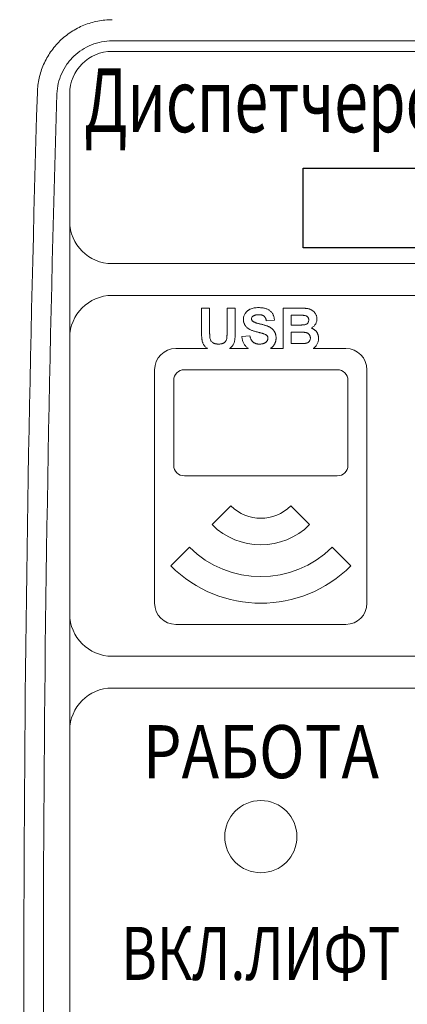
# Model space of a CAD drawing. Extents: x -8836 to -6207, y 3224 to 7107.
# Drawn here: x -8057 to -8039, y 5633 to 5680 of the extents above; entities that cross this region are included whole.
import ezdxf
from ezdxf.enums import TextEntityAlignment as Align

# ---------------------------------------------------------------- set-up
doc = ezdxf.new("R2010")
doc.units = 0
doc.header["$MEASUREMENT"] = 0
doc.layers.get('0').update_dxf_attribs({"color": 250, "linetype": 'CONTINUOUS'})
doc.styles.add('ARIAL', font='arial.ttf')

msp = doc.modelspace()

# ---------------------------------------------------------------- linework, layer by layer
at = {"color": 18, "linetype": 'Continuous', "lineweight": 15, "true_color": 0x000000}
for p, q in [((-8010.691337, 5678.676879), (-8052.691333, 5678.676879)), ((-8010.691337, 5678.179925), (-8052.691333, 5678.179925)), ((-8054.691337, 5670.179924), (-8054.691337, 5676.179929)), ((-8054.691337, 5667.280598), (-8054.691337, 5670.179924)), ((-8052.691333, 5668.179927), (-8010.691337, 5668.179927)), ((-8054.691337, 5649.079254), (-8054.691337, 5667.280598)), ((-8010.691337, 5666.679924), (-8052.691333, 5666.679924)), ((-8048.48621, 5666.079929), (-8048.101589, 5666.079929)), ((-8048.48621, 5665.017424), (-8048.48621, 5666.079929)), ((-8048.101589, 5666.079929), (-8048.101589, 5664.994588)), ((-8047.281079, 5666.079929), (-8046.896465, 5666.079929)), ((-8047.281079, 5664.97135), (-8047.281079, 5666.079929)), ((-8046.896465, 5666.079929), (-8046.896465, 5665.033853)), ((-8044.640056, 5666.079929), (-8043.834366, 5666.079929)), ((-8044.640056, 5664.179927), (-8044.640056, 5666.079929)), ((-8045.050308, 5665.515823), (-8045.434922, 5665.490186)), ((-8044.255435, 5665.74659), (-8044.255435, 5665.285056)), ((-8044.011451, 5665.74659), (-8044.255435, 5665.74659)), ((-8044.255435, 5665.285056), (-8043.976992, 5665.285056)), ((-8046.588771, 5664.746595), (-8046.204157, 5664.772233)), ((-8044.255435, 5664.951717), (-8044.255435, 5664.413256)), ((-8043.912887, 5664.951717), (-8044.255435, 5664.951717)), ((-8048.209451, 5664.179927), (-8049.691334, 5664.179927)), ((-8046.279765, 5664.179927), (-8047.160603, 5664.179927)), ((-8044.640056, 5664.179927), (-8045.235186, 5664.179927)), ((-8044.255435, 5664.413256), (-8043.862812, 5664.413256)), ((-8041.691333, 5664.179927), (-8043.220892, 5664.179927)), ((-8050.691336, 5663.179925), (-8050.691336, 5652.179925)), ((-8049.291335, 5663.179925), (-8042.091332, 5663.179925)), ((-8040.691338, 5652.179925), (-8040.691338, 5663.179925)), ((-8049.791336, 5658.679923), (-8049.791336, 5662.679924)), ((-8041.591338, 5662.679924), (-8041.591338, 5658.679923)), ((-8042.091332, 5658.179929), (-8049.291335, 5658.179929)), ((-8047.989435, 5655.881828), (-8047.10555, 5656.765712)), ((-8044.277124, 5656.765712), (-8043.393239, 5655.881828)), ((-8049.933977, 5653.937286), (-8049.050092, 5654.82117)), ((-8042.332574, 5654.82117), (-8041.448697, 5653.937286)), ((-8049.691334, 5651.179923), (-8041.691333, 5651.179923)), ((-8052.691333, 5649.679927), (-8010.691337, 5649.679927)), ((-8054.691337, 5646.179927), (-8054.691337, 5649.079254)), ((-8010.691337, 5648.179924), (-8052.691333, 5648.179924)), ((-8054.691337, 5603.679925), (-8054.691337, 5646.179927))]:
    msp.add_line(p, q, dxfattribs=at)
at = {"color": 18, "true_color": 0x000000}
msp.add_lwpolyline([(-8043.691336, 5672.679925), (-8019.691336, 5672.679925), (-8019.691336, 5668.929925), (-8043.691336, 5668.929925)], close=True, dxfattribs=at)
at = {"color": 18, "linetype": 'Continuous', "lineweight": 15, "true_color": 0x000000}
msp.add_circle((-8045.691335, 5641.179926), 1.7, dxfattribs=at)
for centre, radius, start, end in [((-8052.691335, 5676.179926), 2, 90, 180), ((-8052.691335, 5670.179926), 2, 180, 270), ((-8052.691335, 5664.679926), 2, 90, 180), ((-8049.691335, 5663.179926), 1, 90, 180), ((-8041.691335, 5663.179926), 1, 0, 90), ((-8049.291335, 5662.679926), 0.5, 90, 180), ((-8042.091335, 5662.679926), 0.5, 0, 90), ((-8049.291335, 5658.679926), 0.5, 180, 270), ((-8042.091335, 5658.679926), 0.5, 270, 0), ((-8045.691335, 5658.179926), 2, 225, 315), ((-8045.691335, 5658.179926), 3.25, 225, 315), ((-8045.691335, 5658.179926), 4.75, 225, 315), ((-8045.691335, 5658.179926), 6, 225, 315), ((-8049.691335, 5652.179926), 1, 180, 270), ((-8041.691335, 5652.179926), 1, 270, 0), ((-8052.691335, 5651.679926), 2, 180, 270), ((-8052.691335, 5646.179926), 2, 90, 180)]:
    msp.add_arc(centre, radius, start, end, dxfattribs=at)
for centre, major_axis, ratio in [((-7801.636446, 5634.179926), (0, 596.5), 0.427852952), ((-7800.717301, 5634.179926), (0, 595.5), 0.428571429)]:
    msp.add_ellipse(centre, major_axis=major_axis, ratio=ratio, start_param=1.500208756, end_param=1.62203621, dxfattribs=at)
for points, knots in [([(-8056.215179, 5676.250455), (-8056.208279, 5676.478554), (-8056.179602, 5676.701956), (-8056.080811, 5677.139822), (-8056.010189, 5677.355426), (-8055.827109, 5677.772211), (-8055.716919, 5677.968838), (-8055.460345, 5678.339263), (-8055.312037, 5678.514731), (-8054.987578, 5678.830703), (-8054.811852, 5678.971672), (-8054.433476, 5679.219671), (-8054.229503, 5679.326739), (-8053.811282, 5679.497121), (-8053.595156, 5679.561952), (-8053.148527, 5679.649897), (-8052.920132, 5679.672288), (-8052.691335, 5679.672288)], [0, 0, 0, 0, 0.125, 0.125, 0.25, 0.25, 0.375, 0.375, 0.5, 0.5, 0.625, 0.625, 0.75, 0.75, 0.875, 0.875, 1, 1, 1, 1]), ([(-8052.691335, 5678.676877), (-8053.027335, 5678.676877), (-8053.360157, 5678.61144), (-8053.821432, 5678.425365), (-8053.971453, 5678.347421), (-8054.249985, 5678.166854), (-8054.379522, 5678.064163), (-8054.619067, 5677.833863), (-8054.728671, 5677.706026), (-8054.91887, 5677.435904), (-8055.000854, 5677.292415), (-8055.206216, 5676.835856), (-8055.282335, 5676.514087), (-8055.296034, 5676.179926)], [0, 0, 0, 0, 0.25, 0.25, 0.375, 0.375, 0.5, 0.5, 0.625, 0.625, 0.75, 0.75, 1, 1, 1, 1]), ([(-8046.511848, 5665.553083), (-8046.510913, 5665.578015), (-8046.509059, 5665.627474), (-8046.492053, 5665.700171), (-8046.465562, 5665.770319), (-8046.434838, 5665.826018), (-8046.40532, 5665.868156), (-8046.380807, 5665.898393), (-8046.353877, 5665.926692), (-8046.324161, 5665.952362), (-8046.292763, 5665.976908), (-8046.258467, 5665.998705), (-8046.222243, 5666.019237), (-8046.169824, 5666.043576), (-8046.098654, 5666.06894), (-8046.006057, 5666.090321), (-8045.905237, 5666.103173), (-8045.835338, 5666.10475), (-8045.799108, 5666.105567)], [0, 0, 0, 0, 0.073758236, 0.146314323, 0.219931336, 0.295355331, 0.333985137, 0.372228167, 0.410559072, 0.449521648, 0.488450069, 0.52849996, 0.569766092, 0.611707391, 0.699546777, 0.793005267, 0.89270829, 1, 1, 1, 1]), ([(-8045.799108, 5666.105567), (-8045.769442, 5666.10517), (-8045.711743, 5666.104399), (-8045.628101, 5666.096596), (-8045.549976, 5666.084453), (-8045.47764, 5666.067021), (-8045.41106, 5666.043989), (-8045.349979, 5666.016553), (-8045.294448, 5665.98398), (-8045.245143, 5665.946083), (-8045.201216, 5665.904304), (-8045.162898, 5665.858669), (-8045.13004, 5665.809755), (-8045.102432, 5665.757597), (-8045.080751, 5665.701927), (-8045.064828, 5665.642814), (-8045.054295, 5665.580399), (-8045.051656, 5665.537631), (-8045.050309, 5665.515823)], [0, 0, 0, 0, 0.082820254, 0.161083624, 0.234349509, 0.303452983, 0.368554297, 0.430806475, 0.490159468, 0.547891088, 0.604074648, 0.659129233, 0.713948385, 0.768330704, 0.823594561, 0.880408283, 0.93901971, 1, 1, 1, 1]), ([(-8043.834364, 5666.079926), (-8043.815, 5666.079811), (-8043.777605, 5666.079588), (-8043.723373, 5666.078968), (-8043.673035, 5666.077147), (-8043.626513, 5666.075583), (-8043.583961, 5666.071927), (-8043.545045, 5666.069054), (-8043.509887, 5666.065101), (-8043.468471, 5666.058705), (-8043.42031, 5666.048756), (-8043.365914, 5666.030353), (-8043.314352, 5666.00736), (-8043.266399, 5665.978128), (-8043.221896, 5665.94394), (-8043.180502, 5665.905067), (-8043.144127, 5665.859939), (-8043.111371, 5665.810685), (-8043.083723, 5665.757265), (-8043.064684, 5665.699795), (-8043.052534, 5665.639329), (-8043.051061, 5665.597881), (-8043.050309, 5665.576721)], [0, 0, 0, 0, 0.054830544, 0.105884058, 0.15355278, 0.1974569, 0.237652956, 0.27445636, 0.307946195, 0.337787549, 0.393116516, 0.446925741, 0.500063811, 0.55265689, 0.60552249, 0.65874794, 0.713022825, 0.769236291, 0.82605694, 0.882736495, 0.940135493, 1, 1, 1, 1]), ([(-8046.327152, 5665.154445), (-8046.341845, 5665.168201), (-8046.37065, 5665.195171), (-8046.408567, 5665.239489), (-8046.440429, 5665.286303), (-8046.466654, 5665.335268), (-8046.486847, 5665.386667), (-8046.501159, 5665.440154), (-8046.510423, 5665.495871), (-8046.511368, 5665.533815), (-8046.511848, 5665.553083)], [0, 0, 0, 0, 0.133053677, 0.260864037, 0.384834792, 0.506941124, 0.627504104, 0.749213612, 0.872651387, 1, 1, 1, 1]), ([(-8046.064332, 5665.70132), (-8046.074003, 5665.693623), (-8046.092732, 5665.678718), (-8046.112889, 5665.649119), (-8046.125023, 5665.615689), (-8046.126484, 5665.592049), (-8046.127233, 5665.579926)], [0, 0, 0, 0, 0.259464314, 0.502501839, 0.744885333, 1, 1, 1, 1]), ([(-8046.127233, 5665.579926), (-8046.12662, 5665.568596), (-8046.125414, 5665.546279), (-8046.113244, 5665.514576), (-8046.094529, 5665.485201), (-8046.077043, 5665.469245), (-8046.067938, 5665.460935)], [0, 0, 0, 0, 0.246345145, 0.485260731, 0.731950801, 1, 1, 1, 1]), ([(-8046.067938, 5665.460935), (-8046.060711, 5665.455542), (-8046.044563, 5665.443491), (-8046.014982, 5665.428172), (-8045.979277, 5665.411581), (-8045.936635, 5665.395361), (-8045.887338, 5665.379171), (-8045.831383, 5665.362268), (-8045.768736, 5665.345137), (-8045.700994, 5665.328547), (-8045.632217, 5665.31224), (-8045.566585, 5665.294411), (-8045.505557, 5665.27703), (-8045.449415, 5665.258811), (-8045.39787, 5665.241076), (-8045.351174, 5665.22286), (-8045.309004, 5665.20512), (-8045.259829, 5665.180726), (-8045.204095, 5665.147683), (-8045.145678, 5665.09965), (-8045.094017, 5665.045658), (-8045.05802, 5664.994748), (-8045.033293, 5664.950963), (-8045.017371, 5664.916061), (-8045.003597, 5664.879284), (-8044.992385, 5664.84059), (-8044.984259, 5664.799925), (-8044.977535, 5664.7576), (-8044.974099, 5664.713263), (-8044.973626, 5664.683029), (-8044.973386, 5664.667666)], [0, 0, 0, 0, 0.018281281, 0.040851055, 0.067419906, 0.098235656, 0.133389739, 0.172760946, 0.216897504, 0.265231778, 0.314355842, 0.360395205, 0.403300321, 0.4431725, 0.480216473, 0.513952305, 0.544926296, 0.573058188, 0.625371145, 0.676059628, 0.726117637, 0.776674693, 0.802167523, 0.828130405, 0.854469988, 0.881844283, 0.909814996, 0.938613221, 0.968808412, 1, 1, 1, 1]), ([(-8045.7943, 5665.772233), (-8045.808327, 5665.771975), (-8045.835618, 5665.771471), (-8045.875388, 5665.768383), (-8045.912695, 5665.762682), (-8045.947722, 5665.75526), (-8045.980423, 5665.745163), (-8046.010729, 5665.732852), (-8046.038778, 5665.718358), (-8046.055882, 5665.706954), (-8046.064332, 5665.70132)], [0, 0, 0, 0, 0.148334853, 0.288592084, 0.421400511, 0.54715205, 0.666859264, 0.78276635, 0.892668327, 1, 1, 1, 1]), ([(-8045.434925, 5665.490182), (-8045.437144, 5665.502243), (-8045.441468, 5665.525747), (-8045.45087, 5665.559411), (-8045.461474, 5665.590546), (-8045.473887, 5665.619152), (-8045.488879, 5665.644717), (-8045.505196, 5665.668045), (-8045.523286, 5665.688825), (-8045.543748, 5665.706489), (-8045.565881, 5665.722562), (-8045.591104, 5665.735445), (-8045.61836, 5665.747397), (-8045.648688, 5665.756383), (-8045.681504, 5665.76351), (-8045.716828, 5665.768794), (-8045.754732, 5665.771374), (-8045.780809, 5665.77194), (-8045.7943, 5665.772233)], [0, 0, 0, 0, 0.07194165, 0.140206794, 0.204904728, 0.264912442, 0.322857486, 0.378531407, 0.431843291, 0.484048878, 0.536897776, 0.591950242, 0.649895286, 0.711384645, 0.777188929, 0.846914455, 0.920798376, 1, 1, 1, 1]), ([(-8043.648467, 5665.739782), (-8043.655007, 5665.740367), (-8043.67047, 5665.741752), (-8043.697345, 5665.742652), (-8043.731527, 5665.74392), (-8043.773193, 5665.745156), (-8043.822342, 5665.745911), (-8043.878835, 5665.746166), (-8043.94267, 5665.74672), (-8043.987676, 5665.746637), (-8044.011447, 5665.746592)], [0, 0, 0, 0, 0.05424288, 0.128239885, 0.22208111, 0.336874893, 0.472602106, 0.628175186, 0.803607717, 1, 1, 1, 1]), ([(-8043.668899, 5665.291865), (-8043.651579, 5665.294471), (-8043.61829, 5665.29948), (-8043.571707, 5665.314159), (-8043.531303, 5665.335388), (-8043.496628, 5665.361813), (-8043.469104, 5665.394233), (-8043.448906, 5665.431529), (-8043.437088, 5665.473855), (-8043.435664, 5665.503595), (-8043.434925, 5665.519028)], [0, 0, 0, 0, 0.145259875, 0.279180569, 0.403146506, 0.522444612, 0.638838486, 0.753412678, 0.872034138, 1, 1, 1, 1]), ([(-8043.434925, 5665.519028), (-8043.435389, 5665.533931), (-8043.436279, 5665.562541), (-8043.447342, 5665.603049), (-8043.463974, 5665.639429), (-8043.488286, 5665.670786), (-8043.518793, 5665.697267), (-8043.556132, 5665.717953), (-8043.600125, 5665.732187), (-8043.631812, 5665.737165), (-8043.648467, 5665.739782)], [0, 0, 0, 0, 0.1305301932, 0.2505855236, 0.3660139534, 0.4797918202, 0.5961993546, 0.7185531191, 0.8520790075, 1, 1, 1, 1]), ([(-8043.050309, 5665.576721), (-8043.051089, 5665.553678), (-8043.052627, 5665.508243), (-8043.066937, 5665.441617), (-8043.089732, 5665.377871), (-8043.121915, 5665.31804), (-8043.161333, 5665.263134), (-8043.207958, 5665.21492), (-8043.261105, 5665.173691), (-8043.301012, 5665.153176), (-8043.321143, 5665.142826)], [0, 0, 0, 0, 0.127883147, 0.252157198, 0.376787363, 0.502925804, 0.62834201, 0.751131965, 0.874456555, 1, 1, 1, 1]), ([(-8048.446944, 5664.512217), (-8048.450157, 5664.527282), (-8048.456924, 5664.559013), (-8048.46461, 5664.609458), (-8048.471621, 5664.665007), (-8048.47641, 5664.725725), (-8048.48095, 5664.79142), (-8048.484209, 5664.862215), (-8048.485549, 5664.938094), (-8048.485983, 5664.990449), (-8048.486207, 5665.017426)], [0, 0, 0, 0, 0.09100895, 0.191693951, 0.301427787, 0.421825192, 0.551545956, 0.690589809, 0.840572369, 1, 1, 1, 1]), ([(-8048.101592, 5664.994589), (-8048.101445, 5664.974023), (-8048.101164, 5664.93476), (-8048.100971, 5664.878666), (-8048.099904, 5664.828301), (-8048.097588, 5664.783586), (-8048.095999, 5664.744543), (-8048.093047, 5664.711165), (-8048.090103, 5664.683465), (-8048.087241, 5664.666988), (-8048.085967, 5664.659653)], [0, 0, 0, 0, 0.183825007, 0.35093939, 0.501381121, 0.634009925, 0.75113916, 0.850563304, 0.933476446, 1, 1, 1, 1]), ([(-8046.896463, 5665.033852), (-8046.896513, 5665.005006), (-8046.896607, 5664.949578), (-8046.898086, 5664.869831), (-8046.90123, 5664.796667), (-8046.903862, 5664.72996), (-8046.908939, 5664.66988), (-8046.914255, 5664.61639), (-8046.921104, 5664.569499), (-8046.930869, 5664.516201), (-8046.947281, 5664.456404), (-8046.973732, 5664.39035), (-8047.007536, 5664.330255), (-8047.04856, 5664.275889), (-8047.096566, 5664.227035), (-8047.135658, 5664.196756), (-8047.157746, 5664.181825), (-8047.160606, 5664.179926)], [0, 0, 0, 0, 0.0589822519, 0.113332776, 0.1630669968, 0.2087208204, 0.2498111398, 0.2863291762, 0.3186130367, 0.3466761613, 0.3970893994, 0.4451089176, 0.491815473, 0.5376355838, 0.5839775298, 0.631444969, 0.6384622489, 0.6384622489, 0.6384622489, 0.6384622489]), ([(-8045.870021, 5664.958131), (-8045.896268, 5664.964684), (-8045.946907, 5664.977328), (-8046.019131, 5664.999819), (-8046.08565, 5665.022166), (-8046.145824, 5665.046414), (-8046.200317, 5665.070919), (-8046.248248, 5665.097402), (-8046.290616, 5665.124487), (-8046.315305, 5665.144731), (-8046.327152, 5665.154445)], [0, 0, 0, 0, 0.161735124, 0.312041473, 0.452204351, 0.581220078, 0.699855321, 0.809223885, 0.908454583, 1, 1, 1, 1]), ([(-8043.976992, 5665.285054), (-8043.957361, 5665.285011), (-8043.919967, 5665.284928), (-8043.866816, 5665.28548), (-8043.819404, 5665.285738), (-8043.777866, 5665.286495), (-8043.742211, 5665.287743), (-8043.712568, 5665.288989), (-8043.688765, 5665.289933), (-8043.674905, 5665.291281), (-8043.668899, 5665.291865)], [0, 0, 0, 0, 0.191059902, 0.363928509, 0.517301829, 0.652498452, 0.768239873, 0.864498693, 0.941281667, 1, 1, 1, 1]), ([(-8043.321143, 5665.142826), (-8043.307584, 5665.138208), (-8043.280775, 5665.129077), (-8043.242401, 5665.112309), (-8043.206448, 5665.092863), (-8043.172931, 5665.071352), (-8043.141599, 5665.04762), (-8043.113364, 5665.020879), (-8043.086609, 5664.99265), (-8043.06312, 5664.961517), (-8043.041858, 5664.928969), (-8043.02381, 5664.894496), (-8043.008183, 5664.858927), (-8042.995113, 5664.821903), (-8042.985796, 5664.783175), (-8042.978331, 5664.743231), (-8042.974512, 5664.701794), (-8042.973765, 5664.673815), (-8042.973386, 5664.659653)], [0, 0, 0, 0, 0.067040748, 0.132556806, 0.195780264, 0.258216645, 0.318868125, 0.379477695, 0.440087264, 0.500738744, 0.56178533, 0.621918965, 0.682673484, 0.743575816, 0.805446126, 0.868974916, 0.933677414, 1, 1, 1, 1]), ([(-8048.209451, 5664.179926), (-8048.217283, 5664.185154), (-8048.244375, 5664.204061), (-8048.287577, 5664.23978), (-8048.334457, 5664.290013), (-8048.373647, 5664.343223), (-8048.405501, 5664.398258), (-8048.431028, 5664.454201), (-8048.441695, 5664.493083), (-8048.446944, 5664.512217)], [0.5749995687, 0.5749995687, 0.5749995687, 0.5749995687, 0.6037398817, 0.6758245818, 0.7456239387, 0.812974236, 0.8770933324, 0.9395141907, 1, 1, 1, 1]), ([(-8048.085967, 5664.659653), (-8048.080713, 5664.63988), (-8048.070369, 5664.600944), (-8048.041856, 5664.547719), (-8048.004191, 5664.500805), (-8047.965771, 5664.467348), (-8047.931017, 5664.443669), (-8047.901496, 5664.429258), (-8047.870175, 5664.416121), (-8047.836391, 5664.406042), (-8047.800508, 5664.397222), (-8047.76209, 5664.392122), (-8047.721463, 5664.388208), (-8047.693616, 5664.387818), (-8047.679316, 5664.387618)], [0, 0, 0, 0, 0.114743421, 0.225944283, 0.336552612, 0.451504771, 0.511079548, 0.572546353, 0.635866479, 0.701907532, 0.770586403, 0.843449735, 0.919606215, 1, 1, 1, 1]), ([(-8047.679316, 5664.387618), (-8047.664888, 5664.38788), (-8047.636798, 5664.388389), (-8047.596091, 5664.391423), (-8047.558112, 5664.397147), (-8047.522884, 5664.404653), (-8047.490221, 5664.414139), (-8047.460384, 5664.426149), (-8047.43342, 5664.440602), (-8047.401738, 5664.462386), (-8047.367648, 5664.493117), (-8047.33484, 5664.534899), (-8047.31136, 5664.581022), (-8047.300347, 5664.623136), (-8047.294687, 5664.659828), (-8047.291238, 5664.691935), (-8047.288084, 5664.728269), (-8047.28522, 5664.768731), (-8047.283262, 5664.81335), (-8047.282202, 5664.86224), (-8047.281369, 5664.915393), (-8047.281178, 5664.952254), (-8047.281079, 5664.971352)], [0, 0, 0, 0, 0.0518438119, 0.1009388432, 0.1465422878, 0.1897421333, 0.2302802466, 0.2685962178, 0.3050932344, 0.3399641834, 0.40655453, 0.4691359011, 0.5298668167, 0.5911017946, 0.624629557, 0.6632597337, 0.707094516, 0.7556756465, 0.8089930289, 0.8675524505, 0.9313797431, 1, 1, 1, 1]), ([(-8046.279764, 5664.179926), (-8046.284652, 5664.18312), (-8046.308152, 5664.198926), (-8046.348407, 5664.229895), (-8046.396499, 5664.277078), (-8046.439743, 5664.329068), (-8046.477556, 5664.386334), (-8046.509913, 5664.448786), (-8046.537632, 5664.516086), (-8046.560493, 5664.588266), (-8046.577706, 5664.665669), (-8046.585019, 5664.719151), (-8046.588771, 5664.746592)], [0.4440738713, 0.4440738713, 0.4440738713, 0.4440738713, 0.4586560178, 0.5147930407, 0.5707223743, 0.6266527034, 0.6834817676, 0.741844128, 0.8021435429, 0.8651514685, 0.9308113235, 1, 1, 1, 1]), ([(-8046.204156, 5664.772233), (-8046.201092, 5664.756143), (-8046.19514, 5664.724887), (-8046.181916, 5664.680343), (-8046.16736, 5664.638816), (-8046.149965, 5664.60075), (-8046.130922, 5664.565443), (-8046.108666, 5664.533899), (-8046.08475, 5664.505112), (-8046.057991, 5664.480116), (-8046.028837, 5664.458224), (-8045.997143, 5664.439553), (-8045.963253, 5664.423394), (-8045.927083, 5664.410087), (-8045.88826, 5664.400153), (-8045.847124, 5664.393086), (-8045.803614, 5664.38856), (-8045.773879, 5664.387937), (-8045.758643, 5664.387618)], [0, 0, 0, 0, 0.0752850212, 0.1462363651, 0.2134555886, 0.277502177, 0.3385297228, 0.3976515005, 0.454744563, 0.5103616531, 0.5656385744, 0.6220971206, 0.6792397158, 0.7381153316, 0.799043897, 0.863264002, 0.9299394788, 1, 1, 1, 1]), ([(-8045.545502, 5664.871192), (-8045.55243, 5664.873514), (-8045.567935, 5664.878709), (-8045.594385, 5664.886139), (-8045.626244, 5664.895416), (-8045.663973, 5664.905961), (-8045.70756, 5664.916746), (-8045.756517, 5664.930032), (-8045.811441, 5664.943253), (-8045.849867, 5664.953012), (-8045.870021, 5664.958131)], [0, 0, 0, 0, 0.065227705, 0.14596901, 0.24521524, 0.36149782, 0.495675826, 0.646054597, 0.814352189, 1, 1, 1, 1]), ([(-8045.758643, 5664.387618), (-8045.742606, 5664.387793), (-8045.711414, 5664.388133), (-8045.666214, 5664.392355), (-8045.623949, 5664.398403), (-8045.584993, 5664.407977), (-8045.54862, 5664.418684), (-8045.515731, 5664.433333), (-8045.485795, 5664.450227), (-8045.45889, 5664.469399), (-8045.435409, 5664.490661), (-8045.414867, 5664.512858), (-8045.396976, 5664.53551), (-8045.382895, 5664.559623), (-8045.371499, 5664.584221), (-8045.363967, 5664.610039), (-8045.358879, 5664.636482), (-8045.358296, 5664.654554), (-8045.358002, 5664.66366)], [0, 0, 0, 0, 0.088611242, 0.172353431, 0.250758782, 0.324349222, 0.393927901, 0.460036673, 0.522848465, 0.583690358, 0.642236357, 0.697606006, 0.750761271, 0.801401757, 0.851620817, 0.900196157, 0.949715875, 1, 1, 1, 1]), ([(-8045.358002, 5664.66366), (-8045.358362, 5664.675068), (-8045.359068, 5664.697387), (-8045.367559, 5664.729294), (-8045.380293, 5664.758855), (-8045.399466, 5664.785633), (-8045.42524, 5664.810104), (-8045.458116, 5664.832996), (-8045.499014, 5664.853591), (-8045.529354, 5664.865078), (-8045.545502, 5664.871192)], [0, 0, 0, 0, 0.113118626, 0.221300038, 0.325895239, 0.431604924, 0.546140152, 0.677623396, 0.828428106, 1, 1, 1, 1]), ([(-8044.973386, 5664.667666), (-8044.973716, 5664.653498), (-8044.974372, 5664.625362), (-8044.978952, 5664.583602), (-8044.986036, 5664.542582), (-8044.996522, 5664.502253), (-8045.010433, 5664.462694), (-8045.026096, 5664.423333), (-8045.045681, 5664.385029), (-8045.067972, 5664.34775), (-8045.092559, 5664.311524), (-8045.120421, 5664.278107), (-8045.149922, 5664.246383), (-8045.182946, 5664.218129), (-8045.211333, 5664.195858), (-8045.229303, 5664.183731), (-8045.235189, 5664.179926)], [0, 0, 0, 0, 0.0375237517, 0.0745185359, 0.1111581401, 0.1477088381, 0.1847374322, 0.2221810619, 0.2598329865, 0.2985386704, 0.3371990656, 0.3756533745, 0.4136872262, 0.4517901079, 0.4906345628, 0.509195504, 0.509195504, 0.509195504, 0.509195504]), ([(-8043.358002, 5664.676881), (-8043.358475, 5664.691486), (-8043.359395, 5664.719912), (-8043.368406, 5664.760627), (-8043.382981, 5664.797854), (-8043.40328, 5664.831338), (-8043.428641, 5664.861501), (-8043.459992, 5664.886743), (-8043.496187, 5664.907774), (-8043.530692, 5664.921629), (-8043.563411, 5664.930518), (-8043.594619, 5664.936349), (-8043.63223, 5664.940965), (-8043.676063, 5664.944869), (-8043.726296, 5664.947991), (-8043.782793, 5664.950453), (-8043.845712, 5664.951483), (-8043.889786, 5664.951639), (-8043.91289, 5664.951721)], [0, 0, 0, 0, 0.0620103367, 0.1206958802, 0.1762554163, 0.2312669226, 0.2864422411, 0.3429252199, 0.4014457615, 0.4638576315, 0.500356262, 0.5454508197, 0.5986876763, 0.6613957966, 0.7325075683, 0.812630315, 0.9017806115, 1, 1, 1, 1]), ([(-8043.571543, 5664.425679), (-8043.556295, 5664.428896), (-8043.526669, 5664.435147), (-8043.485608, 5664.453084), (-8043.4486, 5664.475832), (-8043.416549, 5664.505067), (-8043.390204, 5664.54009), (-8043.371182, 5664.580978), (-8043.35971, 5664.627249), (-8043.358588, 5664.659851), (-8043.358002, 5664.676881)], [0, 0, 0, 0, 0.128882072, 0.250407824, 0.369282527, 0.487614715, 0.607842641, 0.730167532, 0.859049604, 1, 1, 1, 1]), ([(-8042.973386, 5664.659653), (-8042.974191, 5664.637037), (-8042.975797, 5664.59191), (-8042.987797, 5664.524589), (-8043.008064, 5664.458454), (-8043.035509, 5664.393934), (-8043.069599, 5664.333097), (-8043.109677, 5664.277552), (-8043.156438, 5664.229223), (-8043.194554, 5664.197878), (-8043.216875, 5664.182588), (-8043.220895, 5664.179926)], [0, 0, 0, 0, 0.0812549839, 0.1621348772, 0.2448843567, 0.3293967122, 0.4136360503, 0.4950439822, 0.5748169009, 0.6546489957, 0.6719614442, 0.6719614442, 0.6719614442, 0.6719614442]), ([(-8043.862809, 5664.413259), (-8043.844513, 5664.413168), (-8043.809787, 5664.412996), (-8043.760248, 5664.41415), (-8043.716024, 5664.41453), (-8043.676909, 5664.416428), (-8043.643108, 5664.417864), (-8043.614482, 5664.419654), (-8043.591255, 5664.422501), (-8043.577548, 5664.424711), (-8043.571543, 5664.425679)], [0, 0, 0, 0, 0.188096719, 0.356994199, 0.509418466, 0.642709622, 0.759541115, 0.857263317, 0.937473369, 1, 1, 1, 1])]:
    msp.add_open_spline(points, degree=3, knots=knots, dxfattribs=at)

# ---------------------------------------------------------------- texts
at = {"color": 18, "true_color": 0x000000, "style": 'ARIAL'}
for s, height, width, p in [('Диспетчерский комплекс «ОБЬ»', 3, 0.7, (-8031.441334, 5674.373128)), ('РАБОТА', 2.5, 0.85, (-8045.691335, 5643.934216)), ('ВКЛ.ЛИФТ', 2.5, 0.75, (-8045.691335, 5634.429926))]:
    msp.add_text(s, height=height, dxfattribs=dict(at, width=width)).set_placement(p, align=Align.CENTER)

doc.saveas('drawing.dxf')
